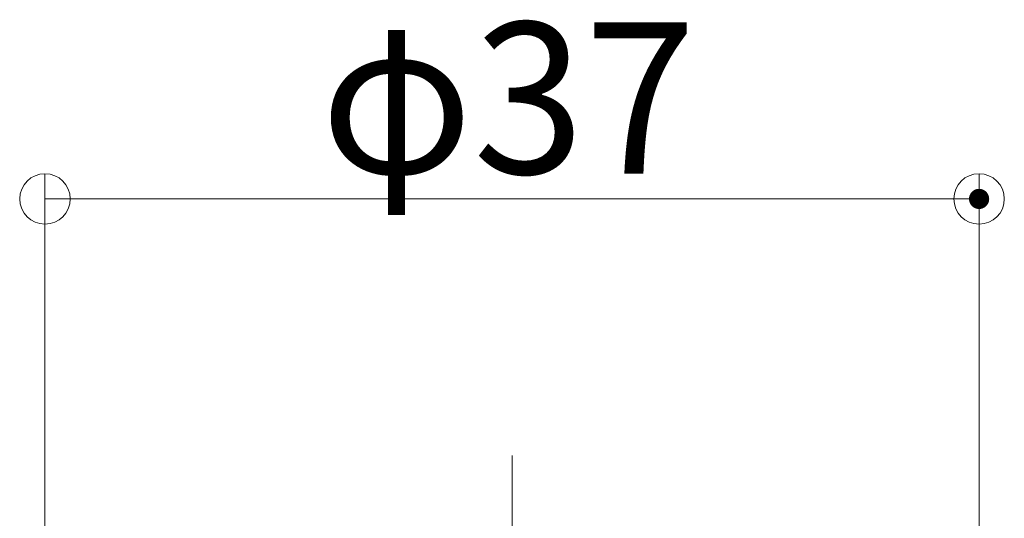
# Model space of a CAD drawing. Units: millimetres. Extents: x -2000 to 2000, y -1385 to 1385.
# Drawn here: x 271 to 466, y 905 to 1004 of the extents above; entities that cross this region are included whole.
import ezdxf

# ---------------------------------------------------------------- set-up
doc = ezdxf.new("R2010")
doc.units = ezdxf.units.MM
doc.header["$LTSCALE"] = 10
doc.linetypes.add('JWW_CENTERX2', pattern=[27.093333, 22.013333, -1.693333, 1.693333, -1.693333])
doc.layers.add('CENTER', color=7, linetype='Continuous')
doc.layers.add('一般寸法', color=7, linetype='Continuous')
doc.styles.add('ＭＳ ゴシック', font='txt', dxfattribs={"height": 1})

# ---------------------------------------------------------------- blocks, each defined once
blk = doc.blocks.new('_ORIGIN_0-4_')
at = {"layer": '一般寸法', "color": 1, "linetype": 'Continuous', "lineweight": 5}
blk.add_line((0, 0), (-1, 0), dxfattribs=at)
blk.add_circle((0, 0), 0.5, dxfattribs=at)

msp = doc.modelspace()

# ---------------------------------------------------------------- linework, layer by layer
at = {"layer": 'CENTER', "color": 1, "linetype": 'JWW_CENTERX2', "lineweight": 9}
msp.add_line((368.01, 707.35), (368.01, 917.35), dxfattribs=at)
at = {"layer": 'DEFPOINTS', "color": 7, "linetype": 'Continuous', "lineweight": 5, "const_width": 2}
msp.add_lwpolyline([(461.51, 968.23, 0.414214), (460.51, 969.23, 0.414214), (459.51, 968.23, 0.414214), (460.51, 967.23, 0.414214)], format="xyb", close=True, dxfattribs=at)
at = {"layer": '一般寸法', "color": 1, "linetype": 'Continuous', "lineweight": 5}
for p, q in [((275.51, 832.35), (275.51, 973.23)), ((460.51, 832.35), (460.51, 973.23)), ((285.51, 968.23), (450.51, 968.23))]:
    msp.add_line(p, q, dxfattribs=at)

# ---------------------------------------------------------------- block references
at = {"layer": '一般寸法', "color": 1, "linetype": 'Continuous', "lineweight": 5, "xscale": 10, "yscale": 10, "rotation": 180}
msp.add_blockref('_ORIGIN_0-4_', (275.51, 968.23), dxfattribs=at)
at = {"layer": '一般寸法', "color": 1, "linetype": 'Continuous', "lineweight": 5, "xscale": 10, "yscale": 10}
msp.add_blockref('_ORIGIN_0-4_', (460.51, 968.23), dxfattribs=at)

# ---------------------------------------------------------------- texts
at = {"layer": '一般寸法', "color": 2, "linetype": 'Continuous', "lineweight": 5, "style": 'ＭＳ ゴシック', "width": 0.972}
msp.add_text('φ37', height=30, dxfattribs=at).set_placement((330.06, 973.23))

doc.saveas('drawing.dxf')
